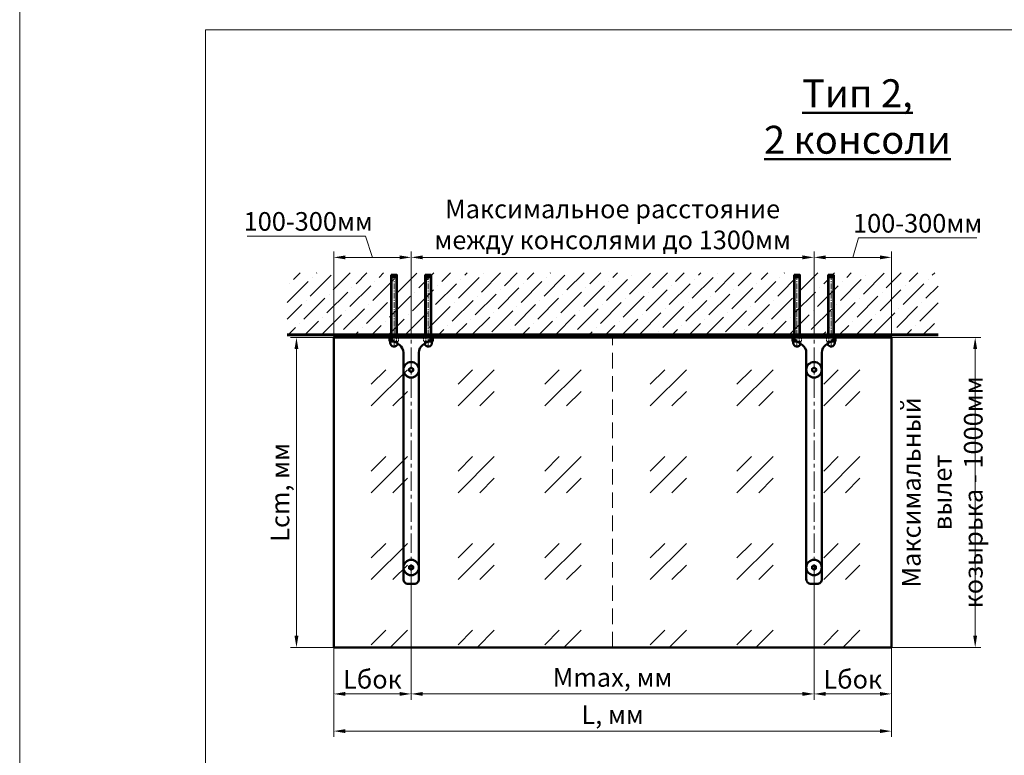
# Model space of a CAD drawing. Units: millimetres. Extents: x 24051 to 45691, y 47251 to 59044.
# Drawn here: x 24051 to 27228, y 51451 to 53824 of the extents above; entities that cross this region are included whole.
import ezdxf

# ---------------------------------------------------------------- set-up
doc = ezdxf.new("R2010")
doc.units = ezdxf.units.MM
doc.linetypes.add('CENTER', pattern=[2, 1.25, -0.25, 0.25, -0.25])
doc.linetypes.add('HIDDEN', pattern=[0.375, 0.25, -0.125])
doc.layers.get('0').update_dxf_attribs({"lineweight": 50})
for name, color, linetype, lineweight in [('1', 5, 'Continuous', 18), ('1_Скрытая линия', 7, 'HIDDEN', 9), ('2_Оси', 1, 'CENTER', 15), ('3_Размеры', 5, 'Continuous', 9), ('4_Стекло', 150, 'Continuous', 50), ('6_Тонкая', 7, 'Continuous', 9)]:
    doc.layers.add(name, color=color, linetype=linetype, lineweight=lineweight)
doc.styles.add('GOST-2.304_Type-B_italic', font='isocpeui.ttf', dxfattribs={"width": 0.95})
doc.dimstyles.new('BIG SPDS_Angular', dxfattribs={"dimscale": 15, "dimtxt": 4, "dimasz": 2.5, "dimexe": 1.25, "dimexo": 0, "dimtad": 1, "dimdec": 0, "dimdsep": 46, "dimtxsty": 'GOST-2.304_Type-B_italic', "dimcen": 2.5, "dimdle": 2, "dimaunit": 1, "dimadec": 0, "dimazin": 2, "dimtfac": 1, "dimtdec": 0, "dimtmove": 1, "dimatfit": 3, "dimfxl": 1, "dimtfill": 1, "dimlwd": -1, "dimlwe": -1, "dimarcsym": 0})

# ---------------------------------------------------------------- blocks, each defined once
blk = doc.blocks.new('*D121')
at = {"layer": '3_Размеры', "color": 0, "ltscale": 15, "transparency": 16777216}
for p, q in [((25063.8, 52799.3), (24925, 52799.3)), ((24943.8, 51836.8), (24943.8, 52761.8)), ((25063.8, 51799.3), (24925, 51799.3))]:
    blk.add_line(p, q, dxfattribs=at)
for points in [[(24937.5, 52761.8), (24950, 52761.8), (24943.8, 52799.3)], [(24937.5, 51836.8), (24950, 51836.8), (24943.8, 51799.3)]]:
    blk.add_solid(points, dxfattribs=at)
at = {"layer": 'Defpoints', "color": 0, "ltscale": 15, "transparency": 16777216}
for p in [(24943.8, 52799.3), (25063.8, 52799.3), (25063.8, 51799.3)]:
    blk.add_point(p, dxfattribs=at)
at = {"layer": '3_Размеры', "color": 0, "ltscale": 15, "transparency": 16777216, "insert": (24898.4, 52299.3), "char_height": 60, "attachment_point": 5, "rotation": 90, "style": 'GOST-2.304_Type-B_italic', "bg_fill": 3, "box_fill_scale": 1.1, "bg_fill_color": 256, "bg_fill_true_color": 13158600, "bg_fill_transparency": 0}
blk.add_mtext('Lcm, мм', dxfattribs=at)
blk = doc.blocks.new('*D122')
at = {"layer": '3_Размеры', "color": 0, "ltscale": 15, "transparency": 16777216}
for p, q in [((26863.8, 52799.3), (27152.5, 52799.3)), ((27133.8, 51836.8), (27133.8, 52761.8)), ((26863.8, 51799.3), (27152.5, 51799.3))]:
    blk.add_line(p, q, dxfattribs=at)
for points in [[(27127.5, 52761.8), (27140, 52761.8), (27133.8, 52799.3)], [(27127.5, 51836.8), (27140, 51836.8), (27133.8, 51799.3)]]:
    blk.add_solid(points, dxfattribs=at)
at = {"layer": 'Defpoints', "color": 0, "ltscale": 15, "transparency": 16777216}
for p in [(26863.8, 52799.3), (27133.8, 52799.3), (26863.8, 51799.3)]:
    blk.add_point(p, dxfattribs=at)
at = {"layer": '3_Размеры', "color": 0, "ltscale": 15, "transparency": 16777216, "insert": (27035.4, 52299.3), "char_height": 60, "width": 779.636, "attachment_point": 5, "rotation": 90, "style": 'GOST-2.304_Type-B_italic', "bg_fill": 3, "box_fill_scale": 1.1, "bg_fill_color": 256, "bg_fill_true_color": 13158600, "bg_fill_transparency": 0}
blk.add_mtext('Максимальный вылет \\Pкозырька - 1000мм', dxfattribs=at)
blk = doc.blocks.new('*D123')
at = {"layer": '3_Размеры', "color": 0, "ltscale": 15, "transparency": 16777216}
for p, q in [((25313.8, 52807.3), (25313.8, 53076.1)), ((25351.3, 53057.3), (26576.3, 53057.3)), ((26613.8, 52807.3), (26613.8, 53076.1))]:
    blk.add_line(p, q, dxfattribs=at)
for points in [[(25351.3, 53063.6), (25351.3, 53051.1), (25313.8, 53057.3)], [(26576.3, 53063.6), (26576.3, 53051.1), (26613.8, 53057.3)]]:
    blk.add_solid(points, dxfattribs=at)
at = {"layer": 'Defpoints', "color": 0, "ltscale": 15, "transparency": 16777216}
for p in [(26613.8, 53057.3), (25313.8, 52807.3), (26613.8, 52807.3)]:
    blk.add_point(p, dxfattribs=at)
at = {"layer": '3_Размеры', "color": 0, "ltscale": 15, "transparency": 16777216, "insert": (25963.8, 53155.7), "char_height": 60, "width": 1193.756, "attachment_point": 5, "style": 'GOST-2.304_Type-B_italic', "bg_fill": 3, "box_fill_scale": 1.1, "bg_fill_color": 256, "bg_fill_true_color": 13158600, "bg_fill_transparency": 0}
blk.add_mtext('Максимальное расстояние\\Pмежду консолями до 1300мм', dxfattribs=at)
blk = doc.blocks.new('*D110')
at = {"layer": '3_Размеры', "color": 0, "ltscale": 15, "transparency": 16777216}
for p, q in [((26738.8, 53057.3), (26757.6, 53120.1)), ((26757.6, 53120.1), (27138.7, 53120.1)), ((26613.8, 52807.3), (26613.8, 53076.1)), ((26651.3, 53057.3), (26826.3, 53057.3)), ((26863.8, 52799.3), (26863.8, 53076.1))]:
    blk.add_line(p, q, dxfattribs=at)
for points in [[(26651.3, 53063.6), (26651.3, 53051.1), (26613.8, 53057.3)], [(26826.3, 53063.6), (26826.3, 53051.1), (26863.8, 53057.3)]]:
    blk.add_solid(points, dxfattribs=at)
at = {"layer": 'Defpoints', "color": 0, "ltscale": 15, "transparency": 16777216}
for p in [(26863.8, 53057.3), (26613.8, 52807.3), (26863.8, 52799.3)]:
    blk.add_point(p, dxfattribs=at)
at = {"layer": '3_Размеры', "color": 0, "ltscale": 15, "transparency": 16777216, "insert": (26948.1, 53159.5), "char_height": 60, "width": 362.192, "attachment_point": 5, "style": 'GOST-2.304_Type-B_italic', "bg_fill": 3, "box_fill_scale": 1.1, "bg_fill_color": 256, "bg_fill_true_color": 13158600, "bg_fill_transparency": 0}
blk.add_mtext('100-300мм', dxfattribs=at)
blk = doc.blocks.new('*D111')
at = {"layer": '3_Размеры', "color": 0, "ltscale": 15, "transparency": 16777216}
for p, q in [((25166.1, 53126.1), (24785.1, 53126.1)), ((25188.8, 53057.3), (25166.1, 53126.1)), ((25063.8, 51899.3), (25063.8, 53076.1)), ((25101.3, 53057.3), (25276.3, 53057.3)), ((25313.8, 52799.3), (25313.8, 53076.1))]:
    blk.add_line(p, q, dxfattribs=at)
for points in [[(25101.3, 53063.6), (25101.3, 53051.1), (25063.8, 53057.3)], [(25276.3, 53063.6), (25276.3, 53051.1), (25313.8, 53057.3)]]:
    blk.add_solid(points, dxfattribs=at)
at = {"layer": 'Defpoints', "color": 0, "ltscale": 15, "transparency": 16777216}
for p in [(25313.8, 53057.3), (25313.8, 52799.3), (25063.8, 51899.3)]:
    blk.add_point(p, dxfattribs=at)
at = {"layer": '3_Размеры', "color": 0, "ltscale": 15, "transparency": 16777216, "insert": (24981.7, 53165.5), "char_height": 60, "width": 350.138, "attachment_point": 5, "style": 'GOST-2.304_Type-B_italic', "bg_fill": 3, "box_fill_scale": 1.1, "bg_fill_color": 256, "bg_fill_true_color": 13158600, "bg_fill_transparency": 0}
blk.add_mtext('100-300мм', dxfattribs=at)
blk = doc.blocks.new('*D105')
at = {"layer": '3_Размеры', "color": 0, "ltscale": 15, "transparency": 16777216}
for p, q in [((25313.8, 52004.3), (25313.8, 51630.6)), ((25063.8, 51799.3), (25063.8, 51630.6)), ((25101.3, 51649.3), (25276.3, 51649.3))]:
    blk.add_line(p, q, dxfattribs=at)
for points in [[(25101.3, 51655.6), (25101.3, 51643.1), (25063.8, 51649.3)], [(25276.3, 51655.6), (25276.3, 51643.1), (25313.8, 51649.3)]]:
    blk.add_solid(points, dxfattribs=at)
at = {"layer": 'Defpoints', "color": 0, "ltscale": 15, "transparency": 16777216}
for p in [(25313.8, 52004.3), (25063.8, 51799.3), (25313.8, 51649.3)]:
    blk.add_point(p, dxfattribs=at)
at = {"layer": '3_Размеры', "color": 0, "ltscale": 15, "transparency": 16777216, "insert": (25188.8, 51688.7), "char_height": 60, "attachment_point": 5, "style": 'GOST-2.304_Type-B_italic', "bg_fill": 3, "box_fill_scale": 1.1, "bg_fill_color": 256, "bg_fill_true_color": 13158600, "bg_fill_transparency": 0}
blk.add_mtext('Lбок', dxfattribs=at)
blk = doc.blocks.new('*D98')
at = {"layer": '3_Размеры', "color": 0, "ltscale": 15, "transparency": 16777216}
for p, q in [((25313.8, 52004.3), (25313.8, 51630.6)), ((26613.8, 52004.3), (26613.8, 51630.6)), ((25351.3, 51649.3), (26576.3, 51649.3))]:
    blk.add_line(p, q, dxfattribs=at)
for points in [[(25351.3, 51655.6), (25351.3, 51643.1), (25313.8, 51649.3)], [(26576.3, 51655.6), (26576.3, 51643.1), (26613.8, 51649.3)]]:
    blk.add_solid(points, dxfattribs=at)
at = {"layer": 'Defpoints', "color": 0, "ltscale": 15, "transparency": 16777216}
for p in [(25313.8, 52004.3), (26613.8, 52004.3), (26613.8, 51649.3)]:
    blk.add_point(p, dxfattribs=at)
at = {"layer": '3_Размеры', "color": 0, "ltscale": 15, "transparency": 16777216, "insert": (25963.8, 51694.7), "char_height": 60, "attachment_point": 5, "style": 'GOST-2.304_Type-B_italic', "bg_fill": 3, "box_fill_scale": 1.1, "bg_fill_color": 256, "bg_fill_true_color": 13158600, "bg_fill_transparency": 0}
blk.add_mtext('Mmax, мм', dxfattribs=at)
blk = doc.blocks.new('*D99')
at = {"layer": '3_Размеры', "color": 0, "ltscale": 15, "transparency": 16777216}
for p, q in [((26613.8, 52004.3), (26613.8, 51630.6)), ((26863.8, 51799.3), (26863.8, 51630.6)), ((26651.3, 51649.3), (26826.3, 51649.3))]:
    blk.add_line(p, q, dxfattribs=at)
for points in [[(26651.3, 51655.6), (26651.3, 51643.1), (26613.8, 51649.3)], [(26826.3, 51655.6), (26826.3, 51643.1), (26863.8, 51649.3)]]:
    blk.add_solid(points, dxfattribs=at)
at = {"layer": 'Defpoints', "color": 0, "ltscale": 15, "transparency": 16777216}
for p in [(26613.8, 52004.3), (26863.8, 51799.3), (26863.8, 51649.3)]:
    blk.add_point(p, dxfattribs=at)
at = {"layer": '3_Размеры', "color": 0, "ltscale": 15, "transparency": 16777216, "insert": (26738.8, 51688.7), "char_height": 60, "attachment_point": 5, "style": 'GOST-2.304_Type-B_italic', "bg_fill": 3, "box_fill_scale": 1.1, "bg_fill_color": 256, "bg_fill_true_color": 13158600, "bg_fill_transparency": 0}
blk.add_mtext('Lбок', dxfattribs=at)
blk = doc.blocks.new('*D100')
at = {"layer": '3_Размеры', "color": 0, "ltscale": 15, "transparency": 16777216}
for p, q in [((25063.8, 51799.3), (25063.8, 51510.6)), ((26863.8, 51799.3), (26863.8, 51510.6)), ((25101.3, 51529.3), (26826.3, 51529.3))]:
    blk.add_line(p, q, dxfattribs=at)
for points in [[(25101.3, 51535.6), (25101.3, 51523.1), (25063.8, 51529.3)], [(26826.3, 51535.6), (26826.3, 51523.1), (26863.8, 51529.3)]]:
    blk.add_solid(points, dxfattribs=at)
at = {"layer": 'Defpoints', "color": 0, "ltscale": 15, "transparency": 16777216}
for p in [(25063.8, 51799.3), (26863.8, 51799.3), (26863.8, 51529.3)]:
    blk.add_point(p, dxfattribs=at)
at = {"layer": '3_Размеры', "color": 0, "ltscale": 15, "transparency": 16777216, "insert": (25963.8, 51574.7), "char_height": 60, "attachment_point": 5, "style": 'GOST-2.304_Type-B_italic', "bg_fill": 3, "box_fill_scale": 1.1, "bg_fill_color": 256, "bg_fill_true_color": 13158600, "bg_fill_transparency": 0}
blk.add_mtext('L, мм', dxfattribs=at)

msp = doc.modelspace()

# ---------------------------------------------------------------- hatches: boundary and pattern name
at = {"layer": '3_Размеры', "ltscale": 15, "transparency": 33554559}
h = msp.add_hatch(dxfattribs=at)
h.set_pattern_fill('GOST_GLASS', color=150, scale=33)
h.set_pattern_definition([(45, (-50638.89, 13095.88), (280.0143, 0), [165, -231]), (45, (-50568.88, 13095.88), (280.0143, 0), [66, -330]), (45, (-50638.89, 13165.89), (280.0143, 0), [66, -330])])
h.paths.add_polyline_path([(26863.8, 52799.3), (25963.8, 52799.3), (25963.8, 51799.3), (26863.8, 51799.3)])
at = {"layer": '6_Тонкая', "ltscale": 15}
h = msp.add_hatch(dxfattribs=at)
h.set_pattern_fill('ANSI36', color=256, scale=12)
h.set_pattern_definition([(45, (-30280.868, 25789.22), (20.205576, 74.087113), [95.25, -19.05, 0, -19.05])])
h.paths.add_polyline_path([(27013.8, 53007.3), (24913.8, 53007.3), (24913.8, 52807.3), (27013.8, 52807.3)])

# ---------------------------------------------------------------- linework, layer by layer
at = {"lineweight": 60, "ltscale": 15}
msp.add_line((24913.8, 52807.3), (27013.8, 52807.3), dxfattribs=at)
at = {"ltscale": 15}
for p, q in [((25244.1, 52797.9), (25244.1, 52787.4)), ((25251.5, 52792.5, -12.7), (25251.5, 52787.4, -12.7))]:
    msp.add_line(p, q, dxfattribs=at)
for points in [[(25249.4, 53000.6), (25249.4, 52807.3), (25268.1, 52807.3), (25268.1, 53000.6)], [(25250.8, 52994), (25250.8, 52807.3), (25266.8, 52807.3), (25266.8, 52994)], [(26613.9, 52687.4), (26620.3, 52691), (26620.3, 52698.3), (26613.9, 52702), (26607.6, 52698.3), (26607.6, 52691)], [(26613.8, 52049.8), (26620.1, 52053.4), (26620.1, 52060.8), (26613.8, 52064.4), (26607.4, 52060.8), (26607.4, 52053.4)]]:
    msp.add_lwpolyline(points, close=True, dxfattribs=at)
for points in [[(25251.1, 52798.1, 0.291971), (25244.1, 52797.9), (25246.5, 52799.3), (25271, 52799.3)], [(25259.4, 52786), (25246.5, 52786), (25244.1, 52787.4, 0.309401), (25251.5, 52787.4, 0.079769), (25259.1, 52786.2, 0.079769)], [(25246.5, 52786), (25246.5, 52782, 0.861759), (25270.5, 52778.4, 0.861759)], [(25381, 52786), (25381, 52782, -0.861759), (25357.1, 52778.4, -0.861759)], [(25368.1, 52786), (25381, 52786), (25383.4, 52787.4, -0.309401), (25376.1, 52787.4, -0.079769), (25368.5, 52786.2, -0.079769)], [(26559.4, 52786), (26546.5, 52786), (26544.1, 52787.4, 0.309401), (26551.5, 52787.4, 0.079769), (26559.1, 52786.2, 0.079769)], [(26546.5, 52786), (26546.5, 52782, 0.861759), (26570.5, 52778.4, 0.861759)]]:
    msp.add_lwpolyline(points, format="xyb", dxfattribs=at)
for centre, radius in [((26613.8, 52694.7), 25), ((26613.9, 52694.7), 6.11), ((26613.8, 52057.1), 25), ((26613.8, 52057.1), 6.11)]:
    msp.add_circle(centre, radius, dxfattribs=at)
at = {"layer": '1', "ltscale": 15}
msp.add_lwpolyline([(24050.7, 47251.5), (29470.7, 47251.5), (29470.7, 54391.5), (24050.7, 54391.5)], close=True, dxfattribs=at)
at = {"layer": '1_Скрытая линия', "ltscale": 15}
for p, q in [((25356.5, 52782), (25356.5, 52786, 0)), ((26571, 52782), (26571, 52786, 0))]:
    msp.add_line(p, q, dxfattribs=at)
at = {"layer": '1_Скрытая линия', "color": 150, "ltscale": 200}
msp.add_lwpolyline([(25063.8, 51799.3), (25963.8, 51799.3), (25963.8, 52799.3), (25063.8, 52799.3)], close=True, dxfattribs=at)
at = {"layer": '1_Скрытая линия', "ltscale": 15}
for points in [[(25368.5, 52786.2, -0.074018), (25361.5, 52787.4, -0.309401), (25354.1, 52787.4), (25356.5, 52786), (25368.1, 52786)], [(25357.1, 52778.4, -0.074253), (25356.5, 52782)], [(26559.1, 52786.2, 0.074018), (26566.1, 52787.4, 0.309401), (26573.4, 52787.4), (26571, 52786), (26559.4, 52786)], [(26570.5, 52778.4, 0.074253), (26571, 52782)], [(26657.1, 52778.4, -0.074253), (26656.5, 52782)]]:
    msp.add_lwpolyline(points, format="xyb", dxfattribs=at)
at = {"layer": '2_Оси', "ltscale": 15}
msp.add_line((25258.8, 53003.3), (25258.8, 52769.7), dxfattribs=at)
at = {"layer": '2_Оси', "ltscale": 50}
msp.add_line((25313.8, 52004.3), (25313.8, 52807.3), dxfattribs=at)
at = {"layer": '4_Стекло', "ltscale": 15}
msp.add_lwpolyline([(25063.8, 51799.3), (26863.8, 51799.3), (26863.8, 52799.3), (25063.8, 52799.3)], close=True, dxfattribs=at)
at = {"layer": '6_Тонкая', "ltscale": 15}
msp.add_lwpolyline([(28850.7, 47851.5), (24650.7, 47851.5), (24650.7, 53791.5), (28850.7, 53791.5)], close=True, dxfattribs=at)

# ---------------------------------------------------------------- texts
at = {"ltscale": 15, "insert": (26753.8, 53511.7), "char_height": 90, "attachment_point": 5, "style": 'GOST-2.304_Type-B_italic'}
msp.add_mtext_dynamic_manual_height_columns('{\\L\\C7;Тип 2,\\P2 консоли}', width=882.879, gutter_width=0, heights=[324.9], dxfattribs=at)

# ---------------------------------------------------------------- next in the draw order: dimensions: what is measured, and where the dimension line sits
at = {"layer": '3_Размеры', "ltscale": 15}
for base, p1, p2, text, picture, middle in [((24943.8, 52799.3), (25063.8, 51799.3), (25063.8, 52799.3), 'Lcm, мм', '*D121', (24898.4, 52299.3)), ((27133.8, 52799.3), (26863.8, 51799.3), (26863.8, 52799.3), 'Максимальный вылет \\Pкозырька - <>мм', '*D122', (27035.4, 52299.3))]:
    dim = msp.add_linear_dim(base=base, p1=p1, p2=p2, angle=90, text=text, dimstyle='BIG SPDS_Angular', dxfattribs=at)
    dim.commit()
    dim.dimension.update_dxf_attribs({"geometry": picture, "text_midpoint": middle})

# ---------------------------------------------------------------- next in the draw order: hatches: boundary and pattern name
at = {"layer": '3_Размеры', "ltscale": 15, "transparency": 33554559}
h = msp.add_hatch(dxfattribs=at)
h.set_pattern_fill('GOST_GLASS', color=150, scale=33)
h.set_pattern_definition([(45, (-51538.89, 13095.88), (280.0143, 0), [165, -231]), (45, (-51468.88, 13095.88), (280.0143, 0), [66, -330]), (45, (-51538.89, 13165.89), (280.0143, 0), [66, -330])])
h.paths.add_polyline_path([(25963.8, 52799.3), (25063.8, 52799.3), (25063.8, 51799.3), (25963.8, 51799.3)])

# ---------------------------------------------------------------- next in the draw order: dimensions: what is measured, and where the dimension line sits
at = {"layer": '3_Размеры', "ltscale": 15}
dim = msp.add_linear_dim(base=(26613.8, 53057.3), p1=(25313.8, 52807.3), p2=(26613.8, 52807.3), text='Максимальное расстояние\\Pмежду консолями до 1300мм', dimstyle='BIG SPDS_Angular', dxfattribs=at)
dim.commit()
dim.dimension.update_dxf_attribs({"geometry": '*D123', "text_midpoint": (25963.8, 53155.7)})

# ---------------------------------------------------------------- next in the draw order: linework, layer by layer
at = {"ltscale": 15}
for p, q in [((25376.1, 52792.5, -12.7), (25376.1, 52787.4, -12.7)), ((25383.4, 52797.9), (25383.4, 52787.4)), ((26544.1, 52797.9), (26544.1, 52787.4)), ((26551.5, 52792.5, -12.7), (26551.5, 52787.4, -12.7))]:
    msp.add_line(p, q, dxfattribs=at)
for points in [[(25378.1, 53000.6), (25378.1, 52807.3), (25359.4, 52807.3), (25359.4, 53000.6)], [(25376.8, 52994), (25376.8, 52807.3), (25360.8, 52807.3), (25360.8, 52994)], [(26549.4, 53000.6), (26549.4, 52807.3), (26568.1, 52807.3), (26568.1, 53000.6)], [(26550.8, 52994), (26550.8, 52807.3), (26566.8, 52807.3), (26566.8, 52994)]]:
    msp.add_lwpolyline(points, close=True, dxfattribs=at)
for points in [[(25376.4, 52798.1, -0.291971), (25383.4, 52797.9), (25381, 52799.3), (25356.5, 52799.3)], [(26551.1, 52798.1, 0.291971), (26544.1, 52797.9), (26546.5, 52799.3), (26571, 52799.3)]]:
    msp.add_lwpolyline(points, format="xyb", dxfattribs=at)
at = {"layer": '1_Скрытая линия', "ltscale": 15}
for p, q in [((25354.1, 52797.9), (25354.1, 52787.4)), ((25361.5, 52797.9, -12.7), (25361.5, 52787.4, 12.7)), ((25376.1, 52797.9, -12.7), (25376.1, 52792.5, -12.7)), ((26551.5, 52797.9, -12.7), (26551.5, 52792.5, -12.7)), ((26566.1, 52797.9, -12.7), (26566.1, 52787.4, 12.7)), ((26573.4, 52797.9), (26573.4, 52787.4))]:
    msp.add_line(p, q, dxfattribs=at)
for points in [[(25381, 52799.3), (25356.5, 52799.3), (25354.1, 52797.9, -0.309401), (25361.5, 52797.9, -0.154701), (25376.1, 52797.9, -0.015986), (25376.4, 52798.1)], [(26546.5, 52799.3), (26571, 52799.3), (26573.4, 52797.9, 0.309401), (26566.1, 52797.9, 0.154701), (26551.5, 52797.9, 0.015986), (26551.1, 52798.1)]]:
    msp.add_lwpolyline(points, format="xyb", dxfattribs=at)
at = {"layer": '2_Оси', "ltscale": 15}
for p, q in [((25368.8, 53003.3), (25368.8, 52769.7)), ((26558.8, 53003.3), (26558.8, 52769.7))]:
    msp.add_line(p, q, dxfattribs=at)

# ---------------------------------------------------------------- next in the draw order: dimensions: what is measured, and where the dimension line sits
at = {"layer": '3_Размеры', "ltscale": 15}
dim = msp.add_linear_dim(base=(25313.8, 53057.3), p1=(25063.8, 51899.3), p2=(25313.8, 52799.3), text='100-300мм', dimstyle='BIG SPDS_Angular', dxfattribs=at)
dim.commit()
dim.dimension.update_dxf_attribs({"geometry": '*D111', "text_midpoint": (25156.8, 53126.1), "dimtype": 160})
dim = msp.add_linear_dim(base=(26863.8, 53057.3), p1=(26613.8, 52807.3), p2=(26863.8, 52799.3), text='100-300мм', dimstyle='BIG SPDS_Angular', dxfattribs=at)
dim.commit()
dim.dimension.update_dxf_attribs({"geometry": '*D110', "text_midpoint": (26767, 53159.5)})

# ---------------------------------------------------------------- next in the draw order: linework, layer by layer
at = {"ltscale": 15}
for p, q in [((26676.1, 52792.5, -12.7), (26676.1, 52787.4, -12.7)), ((26683.4, 52797.9), (26683.4, 52787.4))]:
    msp.add_line(p, q, dxfattribs=at)
for points in [[(26678.1, 53000.6), (26678.1, 52807.3), (26659.4, 52807.3), (26659.4, 53000.6)], [(26676.8, 52994), (26676.8, 52807.3), (26660.8, 52807.3), (26660.8, 52994)], [(25228.8, 52807.3), (25228.8, 52799.3), (25398.8, 52799.3), (25398.8, 52807.3)], [(26698.8, 52807.3), (26698.8, 52799.3), (26528.8, 52799.3), (26528.8, 52807.3)], [(25313.9, 52687.4), (25320.3, 52691), (25320.3, 52698.3), (25313.9, 52702), (25307.6, 52698.3), (25307.6, 52691)], [(25313.8, 52049.8), (25320.1, 52053.4), (25320.1, 52060.8), (25313.8, 52064.4), (25307.4, 52060.8), (25307.4, 52053.4)]]:
    msp.add_lwpolyline(points, close=True, dxfattribs=at)
at = {"ltscale": 150}
for points in [[(25376.4, 52799.3), (25376.4, 52794.3, -0.247302), (25374.3, 52790.2), (25351.8, 52774.8, 0.247302), (25338.8, 52750), (25338.8, 52019.3, -0.414214), (25323.8, 52004.3), (25303.8, 52004.3, -0.414214), (25288.8, 52019.3), (25288.8, 52750, 0.247302), (25275.7, 52774.8), (25253.3, 52790.2, -0.247302), (25251.1, 52794.3), (25251.1, 52799.3)], [(26551.1, 52799.3), (26551.1, 52794.3, 0.247302), (26553.3, 52790.2), (26575.7, 52774.8, -0.247302), (26588.8, 52750), (26588.8, 52019.3, 0.414214), (26603.8, 52004.3), (26623.8, 52004.3, 0.414214), (26638.8, 52019.3), (26638.8, 52750, -0.247302), (26651.8, 52774.8), (26674.3, 52790.2, 0.247302), (26676.4, 52794.3), (26676.4, 52799.3)]]:
    msp.add_lwpolyline(points, format="xyb", close=True, dxfattribs=at)
at = {"ltscale": 15}
for points in [[(26676.4, 52798.1, -0.291971), (26683.4, 52797.9), (26681, 52799.3), (26656.5, 52799.3)], [(26681, 52786), (26681, 52782, -0.861759), (26657.1, 52778.4, -0.861759)], [(26668.1, 52786), (26681, 52786), (26683.4, 52787.4, -0.309401), (26676.1, 52787.4, -0.079769), (26668.5, 52786.2, -0.079769)]]:
    msp.add_lwpolyline(points, format="xyb", dxfattribs=at)
for centre, radius in [((25313.8, 52694.7), 25), ((25313.9, 52694.7), 6.11), ((25313.8, 52057.1), 25), ((25313.8, 52057.1), 6.11)]:
    msp.add_circle(centre, radius, dxfattribs=at)
at = {"layer": '1_Скрытая линия', "ltscale": 15}
for p, q in [((25251.5, 52797.9, -12.7), (25251.5, 52792.5, -12.7)), ((25266.1, 52797.9, -12.7), (25266.1, 52787.4, 12.7)), ((25271, 52782), (25271, 52786, 0)), ((25273.4, 52797.9), (25273.4, 52787.4)), ((26654.1, 52797.9), (26654.1, 52787.4)), ((26656.5, 52782), (26656.5, 52786, 0)), ((26661.5, 52797.9, -12.7), (26661.5, 52787.4, 12.7)), ((26676.1, 52797.9, -12.7), (26676.1, 52792.5, -12.7))]:
    msp.add_line(p, q, dxfattribs=at)
for points in [[(25246.5, 52799.3), (25271, 52799.3), (25273.4, 52797.9, 0.309401), (25266.1, 52797.9, 0.154701), (25251.5, 52797.9, 0.015986), (25251.1, 52798.1)], [(25259.1, 52786.2, 0.074018), (25266.1, 52787.4, 0.309401), (25273.4, 52787.4), (25271, 52786), (25259.4, 52786)], [(25270.5, 52778.4, 0.074253), (25271, 52782)], [(26681, 52799.3), (26656.5, 52799.3), (26654.1, 52797.9, -0.309401), (26661.5, 52797.9, -0.154701), (26676.1, 52797.9, -0.015986), (26676.4, 52798.1)], [(26668.5, 52786.2, -0.074018), (26661.5, 52787.4, -0.309401), (26654.1, 52787.4), (26656.5, 52786), (26668.1, 52786)]]:
    msp.add_lwpolyline(points, format="xyb", dxfattribs=at)
at = {"layer": '2_Оси', "ltscale": 15}
msp.add_line((26668.8, 53003.3), (26668.8, 52769.7), dxfattribs=at)
at = {"layer": '2_Оси', "ltscale": 50}
msp.add_line((26613.8, 52004.3), (26613.8, 52807.3), dxfattribs=at)
at = {"layer": '3_Размеры', "ltscale": 15}
msp.add_line((25063.8, 51899.3), (25063.8, 51839.3), dxfattribs=at)

# ---------------------------------------------------------------- next in the draw order: dimensions: what is measured, and where the dimension line sits
dim = msp.add_linear_dim(base=(25313.8, 51649.3), p1=(25063.8, 51799.3), p2=(25313.8, 52004.3), text='Lбок', dimstyle='BIG SPDS_Angular', dxfattribs=at)
dim.commit()
dim.dimension.update_dxf_attribs({"geometry": '*D105', "text_midpoint": (25188.8, 51688.7)})

# ---------------------------------------------------------------- next in the draw order: dimensions: what is measured, and where the dimension line sits
dim = msp.add_linear_dim(base=(26613.8, 51649.3), p1=(25313.8, 52004.3), p2=(26613.8, 52004.3), text='Mmax, мм', dimstyle='BIG SPDS_Angular', dxfattribs=at)
dim.commit()
dim.dimension.update_dxf_attribs({"geometry": '*D98', "text_midpoint": (25963.8, 51694.7)})

# ---------------------------------------------------------------- next in the draw order: dimensions: what is measured, and where the dimension line sits
dim = msp.add_linear_dim(base=(26863.8, 51649.3), p1=(26613.8, 52004.3), p2=(26863.8, 51799.3), text='Lбок', dimstyle='BIG SPDS_Angular', dxfattribs=at)
dim.commit()
dim.dimension.update_dxf_attribs({"geometry": '*D99', "text_midpoint": (26738.8, 51688.7)})

# ---------------------------------------------------------------- next in the draw order: dimensions: what is measured, and where the dimension line sits
dim = msp.add_linear_dim(base=(26863.8, 51529.3), p1=(25063.8, 51799.3), p2=(26863.8, 51799.3), text='L, мм', dimstyle='BIG SPDS_Angular', dxfattribs=at)
dim.commit()
dim.dimension.update_dxf_attribs({"geometry": '*D100', "text_midpoint": (25963.8, 51574.7)})

# ---------------------------------------------------------------- next in the draw order: linework, layer by layer
msp.add_line((25063.8, 51799.3), (25063.8, 51739.3), dxfattribs=at)

doc.saveas('drawing.dxf')
